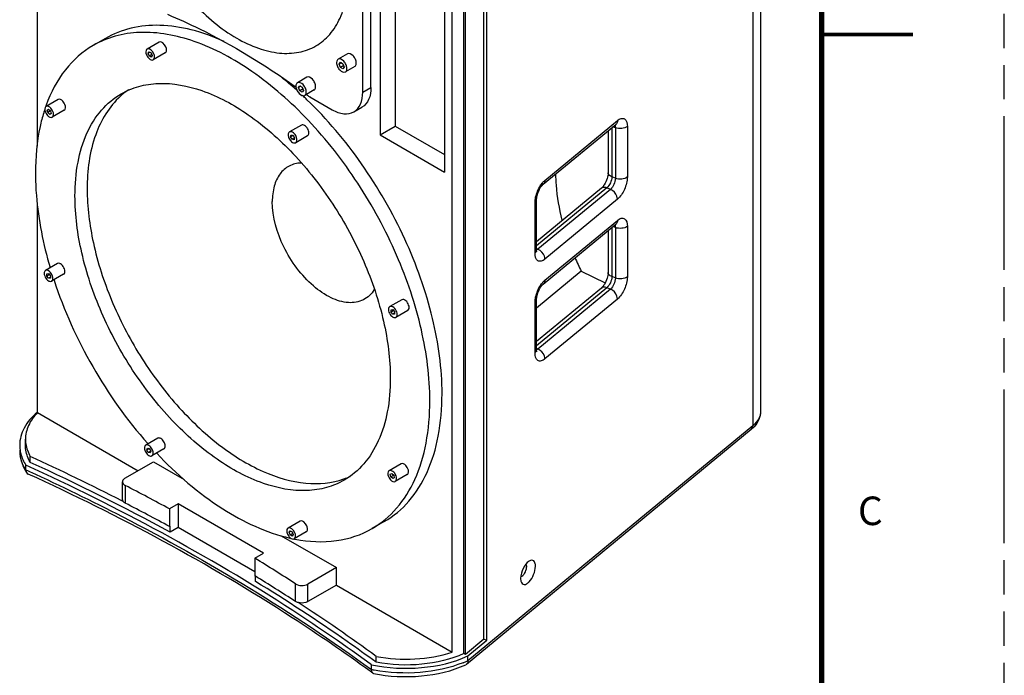
# Model space of a CAD drawing. Units: inches. Extents: x 0 to 170, y 0 to 110.
# Drawn here: x 143 to 170, y 64 to 82 of the extents above; entities that cross this region are included whole.
import ezdxf

# ---------------------------------------------------------------- set-up
doc = ezdxf.new("R2010")
doc.units = ezdxf.units.IN
doc.header["$LTSCALE"] = 9.35
doc.header["$MEASUREMENT"] = 0
doc.linetypes.add('PHANTOM', pattern=[0.8, 0.45, -0.05, 0.1, -0.05, 0.1, -0.05])
doc.layers.get('0').update_dxf_attribs({"linetype": 'CONTINUOUS'})
doc.layers.add('7_ALL_ROUNDS', color=7, linetype='CONTINUOUS')
doc.layers.add('DEFAULT_3', color=7, linetype='PHANTOM')
doc.styles.get("Standard").update_dxf_attribs({"font": 'txt', "width": 0.8})

msp = doc.modelspace()

# ---------------------------------------------------------------- linework, layer by layer
at = {"color": 7, "linetype": 'CONTINUOUS'}
for p, q in [((143.521, 78.191), (143.521, 91.457)), ((155.829, 64.662), (155.829, 86.836)), ((155.748, 64.694), (155.748, 86.769)), ((155.199, 64.297), (155.199, 86.368)), ((155.24, 64.273), (155.24, 86.383)), ((152.903, 86.064), (152.903, 78.496)), ((154.669, 86.138), (154.669, 77.476)), ((154.88, 64.337), (154.88, 86.193)), ((153.32, 86.016), (153.32, 78.737)), ((145.38, 81.141), (145.046, 80.948)), ((146.852, 81.038), (146.524, 80.849)), ((146.553, 80.734), (146.581, 80.774)), ((146.601, 80.762), (146.553, 80.734)), ((146.581, 80.663), (146.553, 80.734)), ((146.581, 80.774), (146.637, 80.742)), ((146.652, 80.703), (146.581, 80.663)), ((146.637, 80.63), (146.581, 80.663)), ((146.637, 80.742), (146.664, 80.67)), ((146.664, 80.67), (146.637, 80.63)), ((147.021, 80.745), (146.693, 80.556)), ((152.009, 80.719), (151.753, 80.571)), ((151.784, 80.437), (151.818, 80.487)), ((151.844, 80.472), (151.784, 80.437)), ((151.818, 80.347), (151.784, 80.437)), ((151.818, 80.487), (151.888, 80.446)), ((151.907, 80.398), (151.818, 80.347)), ((151.888, 80.446), (151.923, 80.357)), ((152.21, 80.371), (151.954, 80.223)), ((151.888, 80.307), (151.818, 80.347)), ((151.923, 80.357), (151.888, 80.307)), ((150.895, 80.076), (150.639, 79.928)), ((150.67, 79.795), (150.705, 79.844)), ((150.73, 79.829), (150.67, 79.795)), ((150.705, 79.844), (150.774, 79.804)), ((150.705, 79.705), (150.67, 79.795)), ((150.793, 79.756), (150.705, 79.705)), ((150.774, 79.665), (150.705, 79.705)), ((150.774, 79.804), (150.809, 79.714)), ((150.809, 79.714), (150.774, 79.665)), ((151.096, 79.728), (150.84, 79.58)), ((144.083, 79.467), (143.756, 79.278)), ((143.748, 79.281), (143.746, 79.274)), ((143.787, 79.179), (143.826, 79.202)), ((143.801, 79.108), (143.787, 79.179)), ((143.88, 79.154), (143.801, 79.108)), ((143.855, 79.061), (143.801, 79.108)), ((143.826, 79.202), (143.88, 79.154)), ((143.895, 79.083), (143.855, 79.061)), ((143.88, 79.154), (143.895, 79.083)), ((144.253, 79.174), (143.925, 78.985)), ((150.75, 78.768), (150.423, 78.579)), ((150.75, 78.768), (150.75, 78.768)), ((150.423, 78.579), (150.423, 78.579)), ((150.454, 78.447), (150.468, 78.5)), ((150.522, 78.486), (150.454, 78.447)), ((150.468, 78.5), (150.522, 78.486)), ((150.522, 78.486), (150.561, 78.418)), ((150.919, 78.475), (150.592, 78.286)), ((152.903, 78.496), (153.32, 78.737)), ((152.903, 78.496), (154.669, 77.476)), ((153.32, 78.737), (154.669, 77.958)), ((150.493, 78.378), (150.454, 78.447)), ((150.561, 78.418), (150.493, 78.378)), ((150.547, 78.364), (150.493, 78.378)), ((150.561, 78.418), (150.547, 78.364)), ((150.592, 78.286), (150.592, 78.286)), ((143.521, 70.897), (143.521, 76.652)), ((144.067, 74.975), (143.74, 74.786)), ((143.776, 74.699), (143.825, 74.704)), ((143.776, 74.635), (143.776, 74.699)), ((143.825, 74.704), (143.873, 74.644)), ((158.415, 74.767), (157.189, 73.756)), ((158.415, 74.767), (159.067, 74.446)), ((143.847, 74.676), (143.776, 74.635)), ((143.825, 74.575), (143.776, 74.635)), ((143.873, 74.603), (143.825, 74.575)), ((143.873, 74.579), (143.825, 74.575)), ((143.873, 74.644), (143.873, 74.579)), ((144.237, 74.682), (143.909, 74.493)), ((143.968, 74.536), (143.974, 74.518)), ((153.495, 73.987), (153.168, 73.797)), ((153.204, 73.711), (153.253, 73.715)), ((153.204, 73.647), (153.204, 73.711)), ((153.275, 73.687), (153.204, 73.647)), ((153.253, 73.587), (153.204, 73.647)), ((153.253, 73.715), (153.301, 73.655)), ((153.301, 73.655), (153.301, 73.591)), ((153.665, 73.693), (153.337, 73.504)), ((153.301, 73.614), (153.253, 73.587)), ((153.301, 73.591), (153.253, 73.587)), ((143.521, 70.897), (146.277, 69.305)), ((143.191, 70.005), (143.191, 70.165)), ((146.813, 70.194), (146.485, 70.005)), ((146.813, 70.194), (146.813, 70.194)), ((146.485, 70.005), (146.485, 70.005)), ((146.516, 69.872), (146.531, 69.926)), ((146.584, 69.912), (146.516, 69.872)), ((146.556, 69.804), (146.516, 69.872)), ((146.531, 69.926), (146.584, 69.912)), ((146.542, 70.047), (146.552, 70.037)), ((146.624, 69.844), (146.556, 69.804)), ((146.584, 69.912), (146.624, 69.844)), ((146.624, 69.844), (146.609, 69.79)), ((146.982, 69.901), (146.655, 69.711)), ((143.323, 69.532), (143.323, 69.693)), ((146.609, 69.79), (146.556, 69.804)), ((146.655, 69.711), (146.655, 69.711)), ((146.695, 69.546), (147.535, 69.061)), ((153.479, 69.495), (153.152, 69.306)), ((153.183, 69.207), (153.222, 69.23)), ((153.197, 69.136), (153.183, 69.207)), ((153.276, 69.182), (153.197, 69.136)), ((153.251, 69.089), (153.197, 69.136)), ((153.222, 69.23), (153.276, 69.182)), ((153.29, 69.111), (153.251, 69.089)), ((153.276, 69.182), (153.29, 69.111)), ((153.649, 69.202), (153.321, 69.012)), ((147.377, 68.396), (147.137, 68.258)), ((147.137, 68.258), (147.137, 67.776)), ((149.715, 67.046), (147.377, 68.396)), ((147.377, 68.396), (147.377, 67.753)), ((147.151, 67.784), (147.137, 67.776)), ((147.151, 67.623), (147.151, 67.784)), ((147.377, 67.753), (147.151, 67.623)), ((149.476, 66.541), (147.377, 67.753)), ((150.711, 67.924), (150.384, 67.735)), ((153.02, 67.913), (152.686, 67.72)), ((150.197, 67.523), (151.706, 66.652)), ((150.413, 67.62), (150.441, 67.66)), ((150.461, 67.648), (150.413, 67.62)), ((150.441, 67.548), (150.413, 67.62)), ((150.433, 67.462), (150.436, 67.461)), ((150.441, 67.66), (150.496, 67.628)), ((150.511, 67.589), (150.441, 67.548)), ((150.496, 67.516), (150.441, 67.548)), ((150.496, 67.628), (150.524, 67.556)), ((150.524, 67.556), (150.496, 67.516)), ((150.881, 67.631), (150.553, 67.441)), ((149.476, 66.907), (149.715, 67.046)), ((149.476, 66.907), (149.476, 66.425)), ((151.706, 66.17), (151.706, 66.652)), ((149.489, 66.273), (149.489, 66.417)), ((156.754, 66.355), (156.763, 66.277)), ((151.706, 66.17), (154.88, 64.337)), ((155.748, 64.693), (155.24, 64.273)), ((155.311, 64.234), (155.829, 64.662)), ((155.829, 64.66), (155.748, 64.693)), ((152.795, 64.062), (152.795, 64.223)), ((155.24, 64.273), (155.199, 64.297))]:
    msp.add_line(p, q, dxfattribs=at)
for points, const_width in [([(165, 107.5), (165, 2.5)], 0.15), ([(165, 81.25), (167.5, 81.25)], 0.1)]:
    msp.add_lwpolyline(points, dxfattribs=dict(at, const_width=const_width))
for centre, radius, start, end in [((144.237, 72.58), 9.58, 48.801, 51.7737), ((147.212, 77.99), 2.114, 130.6891, 132.173), ((147.187, 78.02), 2.076, 124.525, 130.6993), ((143.91, 72.201), 10.08, 47.9928, 48.8198), ((143.669, 71.937), 10.438, 46.8187, 47.1403), ((147.677, 77.902), 4.164, 160.2508, 160.653), ((143.586, 71.848), 10.559, 46.1473, 46.818), ((147.89, 77.83), 4.389, 161.9981, 163.0847), ((165.055, 78.119), 7.438, 203.6002, 206.7834), ((143.959, 70.005), 0.925, 180.0189, 187.8365), ((118.763, 15.494), 59.357, 61.42801, 65.5579), ((151.219, 71.039), 2.077, 289.4891, 294.6333), ((151.373, 71.582), 4.226, 258.9271, 259.1996)]:
    msp.add_arc(centre, radius, start, end, dxfattribs=at)
for points, knots in [([(145.915, 86.452), (145.915, 85.95), (146.103, 84.892), (146.76, 83.404), (147.72, 82.092), (148.712, 81.256), (149.545, 80.858), (150.127, 80.718), (150.672, 80.732), (151.157, 80.908), (151.553, 81.24), (151.837, 81.705), (152.007, 82.279), (152.04, 82.696), (152.04, 82.915)], [0, 0, 0, 0, 0.138241, 0.29139, 0.444546, 0.582809, 0.643268, 0.697354, 0.745997, 0.791423, 0.836846, 0.885481, 0.939551, 1, 1, 1, 1]), ([(148.634, 81.055), (148.344, 81.187), (147.769, 81.397), (146.899, 81.531), (146.088, 81.459), (145.598, 81.267), (145.38, 81.141)], [0, 0, 0, 0, 0.283456, 0.540567, 0.776351, 1, 1, 1, 1]), ([(154.267, 71.215), (154.267, 71.868), (154.084, 73.241), (153.402, 75.256), (152.352, 77.198), (151.018, 78.906), (149.505, 80.244), (147.932, 81.107), (146.596, 81.368), (145.65, 81.23), (145.235, 81.057), (145.047, 80.948)], [0, 0, 0, 0, 0.128728, 0.270378, 0.4176, 0.562015, 0.695752, 0.813073, 0.912479, 0.957125, 1, 1, 1, 1]), ([(145.047, 80.948), (144.754, 80.78), (144.212, 80.296), (143.883, 79.656), (143.758, 79.309)], [0, 0, 0, 0, 0.477961, 1, 1, 1, 1]), ([(147.056, 80.822), (147.056, 80.852), (147.035, 80.949), (146.916, 81.075), (146.852, 81.038)], [0, 0, 0, 0, 0.288384, 1, 1, 1, 1]), ([(146.524, 80.849), (146.519, 80.846), (146.496, 80.826), (146.489, 80.794), (146.489, 80.771)], [0, 0, 0, 0, 0.220906, 1, 1, 1, 1]), ([(146.489, 80.771), (146.489, 80.76), (146.495, 80.708), (146.518, 80.659), (146.541, 80.627)], [0, 0, 0, 0, 0.228508, 1, 1, 1, 1]), ([(146.729, 80.633), (146.729, 80.663), (146.708, 80.76), (146.589, 80.886), (146.524, 80.849)], [0, 0, 0, 0, 0.288286, 1, 1, 1, 1]), ([(146.693, 80.555), (146.699, 80.559), (146.722, 80.578), (146.729, 80.61), (146.729, 80.633)], [0, 0, 0, 0, 0.220906, 1, 1, 1, 1]), ([(147.021, 80.745), (147.026, 80.748), (147.049, 80.767), (147.056, 80.799), (147.056, 80.822)], [0, 0, 0, 0, 0.220868, 1, 1, 1, 1]), ([(152.251, 80.463), (152.251, 80.499), (152.23, 80.574), (152.167, 80.68), (152.056, 80.746), (152.009, 80.719)], [0, 0, 0, 0, 0.277642, 0.577451, 1, 1, 1, 1]), ([(146.541, 80.627), (146.552, 80.612), (146.588, 80.57), (146.659, 80.536), (146.693, 80.555)], [0, 0, 0, 0, 0.320299, 1, 1, 1, 1]), ([(151.753, 80.571), (151.746, 80.567), (151.719, 80.544), (151.711, 80.506), (151.711, 80.479)], [0, 0, 0, 0, 0.220868, 1, 1, 1, 1]), ([(151.711, 80.479), (151.711, 80.443), (151.733, 80.368), (151.795, 80.262), (151.906, 80.196), (151.954, 80.223)], [0, 0, 0, 0, 0.277616, 0.577371, 1, 1, 1, 1]), ([(151.995, 80.315), (151.995, 80.351), (151.974, 80.426), (151.911, 80.532), (151.8, 80.598), (151.753, 80.571)], [0, 0, 0, 0, 0.277616, 0.577371, 1, 1, 1, 1]), ([(152.21, 80.371), (152.216, 80.375), (152.243, 80.398), (152.251, 80.436), (152.251, 80.463)], [0, 0, 0, 0, 0.22088, 1, 1, 1, 1]), ([(151.138, 79.82), (151.138, 79.856), (151.116, 79.931), (151.054, 80.037), (150.943, 80.103), (150.895, 80.076)], [0, 0, 0, 0, 0.277642, 0.577451, 1, 1, 1, 1]), ([(151.954, 80.223), (151.96, 80.227), (151.987, 80.25), (151.995, 80.288), (151.995, 80.315)], [0, 0, 0, 0, 0.220868, 1, 1, 1, 1]), ([(145.812, 79.623), (145.963, 79.71), (146.294, 79.848), (147.051, 79.958), (148.119, 79.75), (149.377, 79.06), (150.586, 77.99), (151.653, 76.624), (152.493, 75.071), (153.038, 73.46), (153.184, 72.362), (153.184, 71.84)], [0, 0, 0, 0, 0.042874, 0.08752, 0.186924, 0.304244, 0.437979, 0.582395, 0.729619, 0.87127, 1, 1, 1, 1]), ([(150.639, 79.928), (150.633, 79.924), (150.606, 79.902), (150.598, 79.863), (150.598, 79.836)], [0, 0, 0, 0, 0.220868, 1, 1, 1, 1]), ([(150.598, 79.836), (150.598, 79.8), (150.619, 79.725), (150.682, 79.62), (150.793, 79.553), (150.84, 79.58)], [0, 0, 0, 0, 0.277616, 0.577371, 1, 1, 1, 1]), ([(150.882, 79.672), (150.882, 79.708), (150.86, 79.783), (150.798, 79.889), (150.687, 79.955), (150.639, 79.928)], [0, 0, 0, 0, 0.277616, 0.577371, 1, 1, 1, 1]), ([(144.548, 76.828), (144.548, 77.137), (144.594, 77.726), (144.833, 78.534), (145.234, 79.19), (145.611, 79.506), (145.812, 79.623)], [0, 0, 0, 0, 0.289809, 0.549044, 0.782227, 1, 1, 1, 1]), ([(145.792, 79.557), (145.483, 79.277), (144.993, 78.45), (144.882, 77.522), (144.882, 77.021)], [0, 0, 0, 0, 0.454477, 1, 1, 1, 1]), ([(150.84, 79.58), (150.847, 79.584), (150.874, 79.607), (150.882, 79.645), (150.882, 79.672)], [0, 0, 0, 0, 0.220868, 1, 1, 1, 1]), ([(151.096, 79.728), (151.103, 79.732), (151.13, 79.755), (151.138, 79.793), (151.138, 79.82)], [0, 0, 0, 0, 0.22088, 1, 1, 1, 1]), ([(143.925, 79.18), (143.915, 79.199), (143.878, 79.252), (143.796, 79.301), (143.756, 79.278)], [0, 0, 0, 0, 0.320645, 1, 1, 1, 1]), ([(144.253, 79.369), (144.242, 79.388), (144.206, 79.441), (144.123, 79.49), (144.083, 79.467)], [0, 0, 0, 0, 0.320731, 1, 1, 1, 1]), ([(144.253, 79.174), (144.264, 79.18), (144.309, 79.239), (144.281, 79.321), (144.253, 79.369)], [0, 0, 0, 0, 0.190921, 1, 1, 1, 1]), ([(154.601, 71.408), (154.601, 72.103), (154.394, 73.566), (153.632, 75.7), (152.467, 77.728), (151.455, 78.931), (150.901, 79.463)], [0, 0, 0, 0, 0.229996, 0.483644, 0.745915, 1, 1, 1, 1]), ([(143.691, 79.107), (143.653, 78.982), (143.514, 78.441), (143.465, 77.88), (143.465, 77.453)], [0, 0, 0, 0, 0.235202, 1, 1, 1, 1]), ([(143.756, 79.278), (143.745, 79.271), (143.7, 79.212), (143.728, 79.131), (143.756, 79.082)], [0, 0, 0, 0, 0.190927, 1, 1, 1, 1]), ([(143.756, 79.082), (143.767, 79.063), (143.803, 79.01), (143.886, 78.961), (143.925, 78.985)], [0, 0, 0, 0, 0.320645, 1, 1, 1, 1]), ([(143.925, 78.985), (143.937, 78.991), (143.982, 79.05), (143.953, 79.132), (143.925, 79.18)], [0, 0, 0, 0, 0.190927, 1, 1, 1, 1]), ([(150.919, 78.475), (150.944, 78.489), (150.967, 78.57), (150.924, 78.673), (150.856, 78.762), (150.775, 78.782), (150.75, 78.768)], [0, 0, 0, 0, 0.204316, 0.499983, 0.795664, 1, 1, 1, 1]), ([(150.423, 78.579), (150.398, 78.565), (150.375, 78.484), (150.418, 78.381), (150.486, 78.292), (150.567, 78.271), (150.592, 78.286)], [0, 0, 0, 0, 0.204341, 0.499983, 0.795639, 1, 1, 1, 1]), ([(150.592, 78.286), (150.617, 78.3), (150.64, 78.38), (150.597, 78.484), (150.529, 78.573), (150.447, 78.593), (150.423, 78.579)], [0, 0, 0, 0, 0.204341, 0.499983, 0.795639, 1, 1, 1, 1]), ([(150.739, 77.728), (150.628, 77.724), (150.403, 77.672), (150.135, 77.435), (149.981, 77.083), (149.952, 76.815), (149.952, 76.672)], [0, 0, 0, 0, 0.228867, 0.454557, 0.70634, 1, 1, 1, 1]), ([(143.465, 77.453), (143.465, 77.247), (143.503, 76.374), (143.677, 75.509), (143.865, 74.869)], [0, 0, 0, 0, 0.235624, 1, 1, 1, 1]), ([(157.711, 77.431), (157.712, 77.328), (157.731, 76.901), (157.804, 76.478), (157.884, 76.164)], [0, 0, 0, 0, 0.240909, 1, 1, 1, 1]), ([(144.882, 77.021), (144.882, 76.524), (145.014, 75.48), (145.514, 73.939), (146.288, 72.441), (147.279, 71.1), (148.415, 70.013), (149.615, 69.26), (150.805, 68.897), (151.583, 68.965), (151.912, 69.081)], [0, 0, 0, 0, 0.126537, 0.265509, 0.410417, 0.553758, 0.68828, 0.808294, 0.911276, 1, 1, 1, 1]), ([(151.92, 69.046), (151.77, 68.959), (151.438, 68.821), (150.681, 68.71), (149.613, 68.918), (148.355, 69.609), (147.146, 70.678), (146.079, 72.044), (145.239, 73.597), (144.694, 75.208), (144.548, 76.306), (144.548, 76.828)], [0, 0, 0, 0, 0.042874, 0.08752, 0.186924, 0.304244, 0.437979, 0.582395, 0.729619, 0.87127, 1, 1, 1, 1]), ([(152.742, 74.262), (152.671, 74.147), (152.462, 73.943), (152.008, 73.873), (151.523, 74.028), (151.043, 74.362), (150.604, 74.843), (150.147, 75.591), (149.952, 76.247), (149.952, 76.672)], [0, 0, 0, 0, 0.089826, 0.181483, 0.290051, 0.419624, 0.565503, 0.718328, 1, 1, 1, 1]), ([(144.152, 74.967), (144.145, 74.971), (144.119, 74.984), (144.085, 74.985), (144.067, 74.975)], [0, 0, 0, 0, 0.294988, 1, 1, 1, 1]), ([(143.74, 74.786), (143.722, 74.776), (143.701, 74.734), (143.706, 74.669), (143.737, 74.583), (143.785, 74.524), (143.825, 74.501)], [0, 0, 0, 0, 0.183943, 0.367798, 0.582779, 1, 1, 1, 1]), ([(143.825, 74.778), (143.817, 74.782), (143.791, 74.794), (143.758, 74.796), (143.74, 74.786)], [0, 0, 0, 0, 0.294671, 1, 1, 1, 1]), ([(143.909, 74.493), (143.927, 74.503), (143.948, 74.545), (143.943, 74.61), (143.912, 74.696), (143.865, 74.754), (143.825, 74.778)], [0, 0, 0, 0, 0.183943, 0.367798, 0.582779, 1, 1, 1, 1]), ([(144.237, 74.682), (144.254, 74.692), (144.276, 74.734), (144.27, 74.799), (144.24, 74.885), (144.192, 74.943), (144.152, 74.967)], [0, 0, 0, 0, 0.1839, 0.367702, 0.582704, 1, 1, 1, 1]), ([(143.825, 74.501), (143.832, 74.497), (143.858, 74.484), (143.892, 74.483), (143.909, 74.493)], [0, 0, 0, 0, 0.294671, 1, 1, 1, 1]), ([(143.974, 74.518), (144.243, 73.698), (144.961, 72.112), (145.969, 70.694), (146.542, 70.047)], [0, 0, 0, 0, 0.499779, 1, 1, 1, 1]), ([(153.58, 73.978), (153.573, 73.982), (153.547, 73.995), (153.513, 73.997), (153.495, 73.987)], [0, 0, 0, 0, 0.294988, 1, 1, 1, 1]), ([(153.665, 73.693), (153.682, 73.704), (153.704, 73.745), (153.698, 73.811), (153.668, 73.896), (153.62, 73.955), (153.58, 73.978)], [0, 0, 0, 0, 0.1839, 0.367702, 0.582704, 1, 1, 1, 1]), ([(153.168, 73.797), (153.15, 73.787), (153.129, 73.745), (153.134, 73.68), (153.165, 73.594), (153.213, 73.536), (153.253, 73.513)], [0, 0, 0, 0, 0.183943, 0.367798, 0.582779, 1, 1, 1, 1]), ([(153.253, 73.789), (153.245, 73.793), (153.219, 73.806), (153.186, 73.808), (153.168, 73.797)], [0, 0, 0, 0, 0.294671, 1, 1, 1, 1]), ([(153.337, 73.504), (153.355, 73.515), (153.376, 73.556), (153.371, 73.622), (153.34, 73.707), (153.293, 73.766), (153.253, 73.789)], [0, 0, 0, 0, 0.183943, 0.367798, 0.582779, 1, 1, 1, 1]), ([(153.253, 73.513), (153.26, 73.508), (153.286, 73.496), (153.32, 73.494), (153.337, 73.504)], [0, 0, 0, 0, 0.294671, 1, 1, 1, 1]), ([(153.184, 71.84), (153.184, 71.531), (153.138, 70.943), (152.899, 70.135), (152.498, 69.479), (152.122, 69.162), (151.92, 69.046)], [0, 0, 0, 0, 0.289809, 0.549044, 0.782227, 1, 1, 1, 1]), ([(152.685, 67.72), (152.937, 67.865), (153.409, 68.261), (153.91, 69.082), (154.208, 70.092), (154.267, 70.828), (154.267, 71.215)], [0, 0, 0, 0, 0.217773, 0.450954, 0.710188, 1, 1, 1, 1]), ([(153.02, 67.913), (153.272, 68.058), (153.743, 68.455), (154.244, 69.275), (154.542, 70.286), (154.601, 71.021), (154.601, 71.408)], [0, 0, 0, 0, 0.217773, 0.450956, 0.710191, 1, 1, 1, 1]), ([(143.512, 70.901), (143.371, 70.781), (143.132, 70.516), (143.033, 70.166), (143.033, 70.004)], [0, 0, 0, 0, 0.534437, 1, 1, 1, 1]), ([(143.521, 70.897), (143.421, 70.793), (143.256, 70.569), (143.191, 70.294), (143.191, 70.165)], [0, 0, 0, 0, 0.526643, 1, 1, 1, 1]), ([(143.191, 70.165), (143.191, 70.125), (143.202, 69.961), (143.261, 69.801), (143.323, 69.693)], [0, 0, 0, 0, 0.243608, 1, 1, 1, 1]), ([(146.982, 69.901), (147.007, 69.915), (147.03, 69.995), (146.987, 70.099), (146.919, 70.188), (146.837, 70.208), (146.813, 70.194)], [0, 0, 0, 0, 0.204316, 0.499983, 0.795664, 1, 1, 1, 1]), ([(143.042, 69.879), (143.047, 69.842), (143.076, 69.694), (143.14, 69.554), (143.202, 69.457)], [0, 0, 0, 0, 0.241982, 1, 1, 1, 1]), ([(143.323, 69.532), (143.302, 69.569), (143.228, 69.716), (143.191, 69.883), (143.191, 70.004)], [0, 0, 0, 0, 0.260877, 1, 1, 1, 1]), ([(146.485, 70.005), (146.461, 69.99), (146.438, 69.91), (146.481, 69.807), (146.549, 69.718), (146.63, 69.697), (146.655, 69.711)], [0, 0, 0, 0, 0.204341, 0.499983, 0.795639, 1, 1, 1, 1]), ([(146.655, 69.711), (146.679, 69.726), (146.702, 69.806), (146.659, 69.91), (146.591, 69.998), (146.51, 70.019), (146.485, 70.005)], [0, 0, 0, 0, 0.204341, 0.499983, 0.795639, 1, 1, 1, 1]), ([(146.785, 69.782), (147.325, 69.21), (148.434, 68.247), (149.78, 67.611), (150.433, 67.462)], [0, 0, 0, 0, 0.540405, 1, 1, 1, 1]), ([(152.665, 63.992), (151.962, 64.507), (148.957, 66.575), (145.727, 68.307), (143.202, 69.457)], [0, 0, 0, 0, 0.239071, 1, 1, 1, 1]), ([(153.152, 69.306), (153.141, 69.299), (153.095, 69.24), (153.124, 69.159), (153.152, 69.11)], [0, 0, 0, 0, 0.190927, 1, 1, 1, 1]), ([(153.321, 69.208), (153.31, 69.227), (153.274, 69.28), (153.192, 69.329), (153.152, 69.306)], [0, 0, 0, 0, 0.320645, 1, 1, 1, 1]), ([(153.649, 69.397), (153.638, 69.416), (153.602, 69.469), (153.519, 69.518), (153.479, 69.495)], [0, 0, 0, 0, 0.320731, 1, 1, 1, 1]), ([(153.649, 69.202), (153.66, 69.208), (153.705, 69.267), (153.677, 69.349), (153.649, 69.397)], [0, 0, 0, 0, 0.190921, 1, 1, 1, 1]), ([(153.152, 69.11), (153.163, 69.091), (153.199, 69.038), (153.281, 68.989), (153.321, 69.013)], [0, 0, 0, 0, 0.320645, 1, 1, 1, 1]), ([(153.321, 69.013), (153.333, 69.019), (153.378, 69.078), (153.349, 69.16), (153.321, 69.208)], [0, 0, 0, 0, 0.190927, 1, 1, 1, 1]), ([(150.916, 67.708), (150.916, 67.738), (150.895, 67.835), (150.776, 67.961), (150.711, 67.924)], [0, 0, 0, 0, 0.288384, 1, 1, 1, 1]), ([(150.384, 67.735), (150.378, 67.732), (150.355, 67.712), (150.349, 67.68), (150.349, 67.657)], [0, 0, 0, 0, 0.220906, 1, 1, 1, 1]), ([(150.588, 67.519), (150.588, 67.549), (150.567, 67.646), (150.449, 67.772), (150.384, 67.735)], [0, 0, 0, 0, 0.288286, 1, 1, 1, 1]), ([(150.581, 67.431), (150.951, 67.361), (151.683, 67.318), (152.388, 67.548), (152.685, 67.72)], [0, 0, 0, 0, 0.522692, 1, 1, 1, 1]), ([(150.881, 67.631), (150.886, 67.634), (150.909, 67.653), (150.916, 67.685), (150.916, 67.708)], [0, 0, 0, 0, 0.220868, 1, 1, 1, 1]), ([(150.349, 67.657), (150.349, 67.645), (150.355, 67.594), (150.377, 67.545), (150.401, 67.513)], [0, 0, 0, 0, 0.228508, 1, 1, 1, 1]), ([(150.401, 67.513), (150.412, 67.498), (150.448, 67.455), (150.519, 67.422), (150.553, 67.441)], [0, 0, 0, 0, 0.320299, 1, 1, 1, 1]), ([(150.553, 67.441), (150.559, 67.445), (150.582, 67.464), (150.588, 67.496), (150.588, 67.519)], [0, 0, 0, 0, 0.220906, 1, 1, 1, 1]), ([(156.987, 66.832), (156.914, 66.788), (156.807, 66.628), (156.754, 66.45), (156.754, 66.355)], [0, 0, 0, 0, 0.474242, 1, 1, 1, 1]), ([(156.759, 66.413), (156.778, 66.412), (156.821, 66.436), (156.884, 66.519), (156.914, 66.605), (156.914, 66.664)], [0, 0, 0, 0, 0.17671, 0.432887, 1, 1, 1, 1]), ([(156.763, 66.277), (156.769, 66.254), (156.787, 66.212), (156.852, 66.18), (156.925, 66.206), (157.025, 66.291), (157.12, 66.457), (157.159, 66.611), (157.159, 66.689)], [0, 0, 0, 0, 0.094295, 0.171591, 0.262061, 0.382277, 0.691311, 1, 1, 1, 1]), ([(156.89, 66.738), (156.894, 66.735), (156.911, 66.714), (156.914, 66.685), (156.914, 66.664)], [0, 0, 0, 0, 0.202243, 1, 1, 1, 1]), ([(157.159, 66.689), (157.159, 66.719), (157.154, 66.772), (157.119, 66.84), (157.05, 66.863), (157.008, 66.844), (156.987, 66.832)], [0, 0, 0, 0, 0.31407, 0.550463, 0.752918, 1, 1, 1, 1]), ([(152.795, 64.062), (152.532, 64.254), (151.454, 65.025), (150.343, 65.751), (149.489, 66.273)], [0, 0, 0, 0, 0.245596, 1, 1, 1, 1]), ([(152.665, 63.992), (153.115, 63.897), (154.023, 63.849), (154.913, 64.053), (155.311, 64.233)], [0, 0, 0, 0, 0.513198, 1, 1, 1, 1]), ([(152.795, 64.223), (153.144, 64.156), (153.851, 64.112), (154.55, 64.231), (154.88, 64.337)], [0, 0, 0, 0, 0.506526, 1, 1, 1, 1]), ([(155.199, 64.297), (154.837, 64.137), (154.029, 63.949), (153.206, 63.983), (152.795, 64.062)], [0, 0, 0, 0, 0.486348, 1, 1, 1, 1])]:
    msp.add_open_spline(points, degree=3, knots=knots, dxfattribs=at)
at = {"layer": '7_ALL_ROUNDS', "color": 7, "linetype": 'CONTINUOUS'}
for p, q in [((163.325, 93.364), (163.325, 70.929)), ((152.652, 79.798), (152.652, 85.84)), ((152.429, 79.669), (152.429, 85.711)), ((150.582, 79.823), (150.605, 79.806)), ((150.984, 79.539), (151.594, 79.187)), ((152.185, 79.128), (152.408, 79.257)), ((157.374, 77.148), (159.362, 78.787)), ((159.362, 78.787), (159.375, 78.797)), ((159.149, 78.612), (159.149, 77.464)), ((158.964, 77.037), (157.189, 75.573)), ((157.189, 75.339), (157.189, 76.721)), ((157.374, 74.416), (159.362, 76.055)), ((159.362, 76.055), (159.375, 76.065)), ((159.149, 75.88), (159.149, 74.732)), ((158.964, 74.305), (157.189, 72.841)), ((157.189, 72.607), (157.189, 73.989)), ((163.069, 70.434), (155.272, 64.004)), ((143.202, 69.329), (143.202, 69.457)), ((145.917, 69.097), (146.695, 69.546)), ((145.848, 68.518), (145.848, 69)), ((145.87, 68.461), (145.83, 68.482)), ((151.706, 66.652), (150.928, 66.203)), ((149.482, 66.421), (149.476, 66.425)), ((149.49, 66.417), (149.482, 66.421)), ((151.706, 66.17), (150.928, 65.721)), ((155.311, 64.104), (155.311, 64.234)), ((152.665, 63.863), (152.665, 63.992)), ((155.272, 64.004), (155.253, 63.992)), ((152.701, 63.765), (152.633, 63.814)), ((152.701, 63.765), (152.723, 63.755))]:
    msp.add_line(p, q, dxfattribs=at)
at = {"layer": '7_ALL_ROUNDS', "color": 9, "linetype": 'CONTINUOUS'}
for p, q in [((163.112, 92.973), (163.112, 70.538)), ((152.429, 79.669), (152.652, 79.798)), ((157.418, 77.252), (159.405, 78.891)), ((159.25, 78.695), (159.25, 77.352)), ((159.347, 78.695), (159.282, 78.721)), ((159.347, 78.695), (159.347, 77.313)), ((159.676, 78.729), (159.676, 77.347)), ((159.347, 77.313), (159.25, 77.352)), ((159.115, 77.048), (157.189, 75.46)), ((159.211, 77.008), (157.224, 75.37)), ((159.211, 77.008), (159.115, 77.048)), ((157.147, 75.261), (157.147, 76.643)), ((159.405, 76.737), (157.418, 75.098)), ((157.418, 74.52), (159.405, 76.159)), ((159.25, 75.963), (159.25, 74.62)), ((159.347, 75.963), (159.282, 75.989)), ((159.347, 75.963), (159.347, 74.581)), ((159.676, 75.997), (159.676, 74.615)), ((157.224, 75.37), (157.189, 75.384)), ((159.347, 74.581), (159.25, 74.62)), ((159.115, 74.316), (157.189, 72.728)), ((159.211, 74.276), (157.224, 72.637)), ((159.211, 74.276), (159.115, 74.316)), ((157.147, 72.529), (157.147, 73.911)), ((159.405, 74.005), (157.418, 72.366)), ((157.224, 72.637), (157.189, 72.652)), ((163.112, 70.538), (155.311, 64.104)), ((143.033, 69.876), (143.033, 69.876)), ((143.202, 69.329), (143.248, 69.307)), ((143.248, 69.307), (143.302, 69.283)), ((145.927, 68.416), (145.927, 68.899)), ((150.585, 65.727), (150.585, 66.209)), ((150.928, 65.721), (150.928, 66.203))]:
    msp.add_line(p, q, dxfattribs=at)
at = {"layer": '7_ALL_ROUNDS', "color": 7, "linetype": 'CONTINUOUS'}
for centre, radius, start, end in [((151.638, 80.656), 1.294, 234.2985, 235.7047), ((151.58, 80.569), 1.189, 235.6645, 239.9468), ((158.543, 77.447), 0.591, 325.0971, 327.9059), ((158.543, 74.715), 0.591, 325.0971, 327.9059), ((118.097, 14.286), 60.879, 62.90065, 65.52124), ((144.247, 69.914), 1.22, 202.0795, 203.7856), ((144.297, 69.936), 1.275, 203.8137, 208.9458), ((144.367, 69.974), 1.353, 208.9317, 212.1983), ((119.716, 17.946), 57.299, 61.40925, 62.77817), ((119.716, 17.463), 57.299, 61.40925, 62.77817), ((123.218, 23.98), 50.322, 57.0541, 58.547), ((123.224, 23.507), 50.31, 57.0541, 58.5287), ((125.246, 26.554), 46.668, 53.8201, 57.0017)]:
    msp.add_arc(centre, radius, start, end, dxfattribs=at)
at = {"layer": '7_ALL_ROUNDS', "color": 9, "linetype": 'CONTINUOUS'}
for centre, radius, start, end in [((157.861, 76.755), 0.667, 140.2513, 141.2528), ((157.131, 75.14), 0.247, 65.6137, 67.9707), ((157.861, 74.023), 0.667, 140.2513, 141.2528), ((157.131, 72.408), 0.247, 65.6137, 67.9707), ((163.002, 70.515), 0.105, 309.4776, 316.2416), ((143.964, 69.876), 0.93, 180.0442, 189.9475), ((153.995, 67.021), 3.2, 291.7187, 294.2882), ((153.544, 68.019), 4.247, 258.0594, 258.7754), ((153.553, 68.061), 4.291, 258.7747, 259.0839)]:
    msp.add_arc(centre, radius, start, end, dxfattribs=at)
at = {"layer": '7_ALL_ROUNDS', "color": 7, "linetype": 'CONTINUOUS'}
for points, knots in [([(147.084, 81.8), (147.379, 81.677), (148.599, 81.119), (149.75, 80.415), (150.582, 79.823)], [0, 0, 0, 0, 0.238162, 1, 1, 1, 1]), ([(152.185, 79.128), (152.265, 79.174), (152.402, 79.347), (152.429, 79.556), (152.429, 79.669)], [0, 0, 0, 0, 0.449237, 1, 1, 1, 1]), ([(152.652, 79.798), (152.652, 79.685), (152.625, 79.475), (152.487, 79.303), (152.408, 79.257)], [0, 0, 0, 0, 0.550763, 1, 1, 1, 1]), ([(151.594, 79.187), (151.692, 79.131), (151.887, 79.049), (152.105, 79.082), (152.185, 79.128)], [0, 0, 0, 0, 0.550796, 1, 1, 1, 1]), ([(159.149, 77.464), (159.149, 77.41), (159.125, 77.294), (159.077, 77.186), (159.043, 77.133)], [0, 0, 0, 0, 0.463703, 1, 1, 1, 1]), ([(157.189, 76.721), (157.189, 76.804), (157.237, 76.958), (157.317, 77.1), (157.374, 77.148)], [0, 0, 0, 0, 0.525171, 1, 1, 1, 1]), ([(159.027, 77.109), (159.022, 77.101), (159.003, 77.075), (158.981, 77.051), (158.964, 77.037)], [0, 0, 0, 0, 0.305007, 1, 1, 1, 1]), ([(157.194, 75.294), (157.195, 75.292), (157.186, 75.323), (157.189, 75.326), (157.189, 75.339)], [0, 0, 0, 0, 0.165605, 1, 1, 1, 1]), ([(159.149, 74.732), (159.149, 74.678), (159.125, 74.562), (159.077, 74.454), (159.043, 74.401)], [0, 0, 0, 0, 0.463703, 1, 1, 1, 1]), ([(157.189, 73.989), (157.189, 74.072), (157.237, 74.226), (157.317, 74.368), (157.374, 74.416)], [0, 0, 0, 0, 0.525171, 1, 1, 1, 1]), ([(159.027, 74.377), (159.022, 74.369), (159.003, 74.343), (158.981, 74.319), (158.964, 74.305)], [0, 0, 0, 0, 0.305007, 1, 1, 1, 1]), ([(157.194, 72.562), (157.195, 72.56), (157.186, 72.591), (157.189, 72.594), (157.189, 72.607)], [0, 0, 0, 0, 0.165605, 1, 1, 1, 1]), ([(163.325, 70.929), (163.325, 70.852), (163.291, 70.695), (163.201, 70.564), (163.147, 70.507)], [0, 0, 0, 0, 0.49458, 1, 1, 1, 1]), ([(152.633, 63.814), (151.936, 64.322), (148.96, 66.362), (145.765, 68.074), (143.267, 69.213)], [0, 0, 0, 0, 0.239085, 1, 1, 1, 1]), ([(145.917, 69.097), (145.907, 69.091), (145.874, 69.069), (145.848, 69.029), (145.848, 69)], [0, 0, 0, 0, 0.295272, 1, 1, 1, 1]), ([(145.848, 69), (145.848, 68.991), (145.857, 68.946), (145.896, 68.914), (145.927, 68.899)], [0, 0, 0, 0, 0.217997, 1, 1, 1, 1]), ([(150.585, 66.209), (150.634, 66.177), (150.756, 66.151), (150.877, 66.173), (150.928, 66.203)], [0, 0, 0, 0, 0.496107, 1, 1, 1, 1]), ([(150.928, 65.721), (150.91, 65.71), (150.826, 65.676), (150.729, 65.676), (150.662, 65.694)], [0, 0, 0, 0, 0.231476, 1, 1, 1, 1]), ([(152.723, 63.755), (153.152, 63.667), (154.02, 63.624), (154.871, 63.821), (155.253, 63.992)], [0, 0, 0, 0, 0.511733, 1, 1, 1, 1]), ([(155.311, 64.104), (155.311, 64.094), (155.308, 64.057), (155.292, 64.02), (155.272, 64.004)], [0, 0, 0, 0, 0.2876, 1, 1, 1, 1]), ([(152.665, 63.863), (152.665, 63.852), (152.667, 63.817), (152.681, 63.779), (152.701, 63.765)], [0, 0, 0, 0, 0.308361, 1, 1, 1, 1])]:
    msp.add_open_spline(points, degree=3, knots=knots, dxfattribs=at)
at = {"layer": '7_ALL_ROUNDS', "color": 9, "linetype": 'CONTINUOUS'}
for points in [[(159.335, 78.765), (159.337, 78.76), (159.339, 78.755), (159.34, 78.749)], [(159.34, 78.749), (159.345, 78.732), (159.347, 78.713), (159.347, 78.695)], [(157.348, 77.182), (157.369, 77.207), (157.392, 77.231), (157.418, 77.252)], [(157.147, 76.643), (157.147, 76.678), (157.15, 76.714), (157.156, 76.749)], [(159.335, 76.033), (159.337, 76.028), (159.339, 76.023), (159.34, 76.017)], [(159.34, 76.017), (159.345, 76), (159.347, 75.981), (159.347, 75.963)], [(157.147, 75.261), (157.16, 75.271), (157.171, 75.284), (157.179, 75.299)], [(157.179, 75.299), (157.186, 75.311), (157.189, 75.325), (157.189, 75.339)], [(157.224, 75.37), (157.214, 75.361), (157.202, 75.353), (157.189, 75.347)], [(157.348, 74.45), (157.369, 74.475), (157.392, 74.499), (157.418, 74.52)], [(157.147, 73.911), (157.147, 73.946), (157.15, 73.982), (157.156, 74.017)], [(157.147, 72.529), (157.16, 72.539), (157.171, 72.552), (157.179, 72.567)], [(157.179, 72.567), (157.186, 72.579), (157.189, 72.593), (157.189, 72.607)], [(157.224, 72.637), (157.214, 72.629), (157.202, 72.621), (157.189, 72.615)], [(163.325, 70.929), (163.325, 70.892), (163.32, 70.855), (163.31, 70.82)]]:
    msp.add_open_spline(points, degree=3, dxfattribs=at)
for points, knots in [([(159.405, 78.891), (159.405, 78.88), (159.402, 78.842), (159.383, 78.804), (159.362, 78.787)], [0, 0, 0, 0, 0.276085, 1, 1, 1, 1]), ([(159.405, 78.891), (159.435, 78.916), (159.494, 78.957), (159.654, 78.941), (159.676, 78.803), (159.676, 78.729)], [0, 0, 0, 0, 0.275241, 0.48203, 1, 1, 1, 1]), ([(159.676, 78.729), (159.634, 78.694), (159.518, 78.661), (159.402, 78.673), (159.347, 78.695)], [0, 0, 0, 0, 0.477271, 1, 1, 1, 1]), ([(159.25, 77.352), (159.235, 77.358), (159.19, 77.38), (159.149, 77.428), (159.149, 77.464)], [0, 0, 0, 0, 0.306223, 1, 1, 1, 1]), ([(157.156, 76.749), (157.175, 76.865), (157.231, 77.015), (157.318, 77.144), (157.341, 77.173)], [0, 0, 0, 0, 0.759915, 1, 1, 1, 1]), ([(157.418, 77.252), (157.418, 77.241), (157.415, 77.203), (157.396, 77.165), (157.374, 77.148)], [0, 0, 0, 0, 0.276085, 1, 1, 1, 1]), ([(159.25, 77.352), (159.25, 77.294), (159.219, 77.182), (159.157, 77.083), (159.115, 77.048)], [0, 0, 0, 0, 0.511391, 1, 1, 1, 1]), ([(159.347, 77.313), (159.347, 77.255), (159.316, 77.143), (159.254, 77.044), (159.211, 77.008)], [0, 0, 0, 0, 0.511391, 1, 1, 1, 1]), ([(159.676, 77.347), (159.634, 77.312), (159.518, 77.278), (159.402, 77.291), (159.347, 77.313)], [0, 0, 0, 0, 0.477271, 1, 1, 1, 1]), ([(159.676, 77.347), (159.676, 77.231), (159.614, 77.007), (159.49, 76.808), (159.405, 76.737)], [0, 0, 0, 0, 0.511393, 1, 1, 1, 1]), ([(159.115, 77.048), (159.101, 77.053), (159.052, 77.069), (158.993, 77.06), (158.964, 77.037)], [0, 0, 0, 0, 0.287572, 1, 1, 1, 1]), ([(159.405, 76.737), (159.405, 76.764), (159.382, 76.878), (159.292, 76.976), (159.211, 77.008)], [0, 0, 0, 0, 0.23651, 1, 1, 1, 1]), ([(157.147, 76.643), (157.153, 76.648), (157.175, 76.669), (157.189, 76.699), (157.189, 76.721)], [0, 0, 0, 0, 0.282319, 1, 1, 1, 1]), ([(159.405, 76.159), (159.405, 76.148), (159.402, 76.11), (159.383, 76.072), (159.362, 76.055)], [0, 0, 0, 0, 0.276085, 1, 1, 1, 1]), ([(159.405, 76.159), (159.435, 76.184), (159.494, 76.225), (159.654, 76.209), (159.676, 76.071), (159.676, 75.997)], [0, 0, 0, 0, 0.275241, 0.48203, 1, 1, 1, 1]), ([(159.676, 75.997), (159.634, 75.962), (159.518, 75.929), (159.402, 75.941), (159.347, 75.963)], [0, 0, 0, 0, 0.477271, 1, 1, 1, 1]), ([(157.418, 75.098), (157.387, 75.073), (157.328, 75.032), (157.169, 75.048), (157.147, 75.187), (157.147, 75.261)], [0, 0, 0, 0, 0.275241, 0.48203, 1, 1, 1, 1]), ([(157.418, 75.098), (157.418, 75.125), (157.396, 75.235), (157.311, 75.33), (157.234, 75.365)], [0, 0, 0, 0, 0.235294, 1, 1, 1, 1]), ([(159.25, 74.62), (159.235, 74.626), (159.19, 74.648), (159.149, 74.696), (159.149, 74.732)], [0, 0, 0, 0, 0.306223, 1, 1, 1, 1]), ([(157.156, 74.017), (157.175, 74.133), (157.231, 74.283), (157.318, 74.412), (157.341, 74.441)], [0, 0, 0, 0, 0.759915, 1, 1, 1, 1]), ([(157.418, 74.52), (157.418, 74.509), (157.415, 74.471), (157.396, 74.433), (157.374, 74.416)], [0, 0, 0, 0, 0.276085, 1, 1, 1, 1]), ([(159.25, 74.62), (159.25, 74.562), (159.219, 74.45), (159.157, 74.351), (159.115, 74.316)], [0, 0, 0, 0, 0.511391, 1, 1, 1, 1]), ([(159.347, 74.581), (159.347, 74.523), (159.316, 74.411), (159.254, 74.312), (159.211, 74.276)], [0, 0, 0, 0, 0.511391, 1, 1, 1, 1]), ([(159.676, 74.615), (159.634, 74.58), (159.518, 74.546), (159.402, 74.559), (159.347, 74.581)], [0, 0, 0, 0, 0.477271, 1, 1, 1, 1]), ([(159.676, 74.615), (159.676, 74.499), (159.614, 74.275), (159.49, 74.076), (159.405, 74.005)], [0, 0, 0, 0, 0.511393, 1, 1, 1, 1]), ([(159.115, 74.316), (159.101, 74.321), (159.052, 74.337), (158.993, 74.328), (158.964, 74.305)], [0, 0, 0, 0, 0.287572, 1, 1, 1, 1]), ([(159.405, 74.005), (159.405, 74.032), (159.382, 74.146), (159.292, 74.244), (159.211, 74.276)], [0, 0, 0, 0, 0.23651, 1, 1, 1, 1]), ([(157.147, 73.911), (157.153, 73.916), (157.175, 73.937), (157.189, 73.967), (157.189, 73.989)], [0, 0, 0, 0, 0.282319, 1, 1, 1, 1]), ([(157.418, 72.366), (157.418, 72.393), (157.396, 72.503), (157.311, 72.598), (157.234, 72.633)], [0, 0, 0, 0, 0.235294, 1, 1, 1, 1]), ([(157.418, 72.366), (157.387, 72.341), (157.328, 72.3), (157.169, 72.316), (157.147, 72.455), (157.147, 72.529)], [0, 0, 0, 0, 0.275241, 0.48203, 1, 1, 1, 1]), ([(163.31, 70.82), (163.303, 70.794), (163.261, 70.685), (163.181, 70.595), (163.112, 70.538)], [0, 0, 0, 0, 0.230384, 1, 1, 1, 1]), ([(163.078, 70.442), (163.095, 70.46), (163.109, 70.495), (163.112, 70.529), (163.112, 70.538)], [0, 0, 0, 0, 0.72655, 1, 1, 1, 1]), ([(143.202, 69.329), (143.182, 69.359), (143.113, 69.48), (143.065, 69.614), (143.047, 69.716)], [0, 0, 0, 0, 0.260512, 1, 1, 1, 1]), ([(143.302, 69.283), (144.159, 68.891), (147.406, 67.316), (150.513, 65.439), (152.665, 63.863)], [0, 0, 0, 0, 0.260945, 1, 1, 1, 1]), ([(155.179, 64.048), (154.805, 63.899), (153.986, 63.727), (153.153, 63.769), (152.74, 63.848)], [0, 0, 0, 0, 0.489144, 1, 1, 1, 1])]:
    msp.add_open_spline(points, degree=3, knots=knots, dxfattribs=at)
at = {"layer": '7_ALL_ROUNDS', "color": 7, "linetype": 'CONTINUOUS'}
for points in [[(163.147, 70.507), (163.122, 70.481), (163.096, 70.457), (163.069, 70.434)], [(143.033, 69.876), (143.033, 69.733), (143.063, 69.588), (143.117, 69.455)], [(143.202, 69.329), (143.202, 69.303), (143.207, 69.275), (143.221, 69.253)], [(143.221, 69.253), (143.232, 69.236), (143.249, 69.221), (143.267, 69.213)], [(145.87, 68.461), (145.857, 68.477), (145.848, 68.498), (145.848, 68.518)], [(145.927, 68.416), (145.906, 68.428), (145.885, 68.442), (145.87, 68.461)], [(150.662, 65.694), (150.635, 65.701), (150.608, 65.711), (150.585, 65.727)]]:
    msp.add_open_spline(points, degree=3, dxfattribs=at)
at = {"layer": 'DEFAULT_3', "color": 7, "linetype": 'PHANTOM'}
msp.add_line((170, 0), (170, 110), dxfattribs=at)

# ---------------------------------------------------------------- texts
at = {"color": 2, "linetype": 'CONTINUOUS', "insert": (165.991, 68.597), "char_height": 0.781, "width": 0.97656, "attachment_point": 1, "line_spacing_factor": 0.9}
msp.add_mtext('C', dxfattribs=at)

doc.saveas('drawing.dxf')
